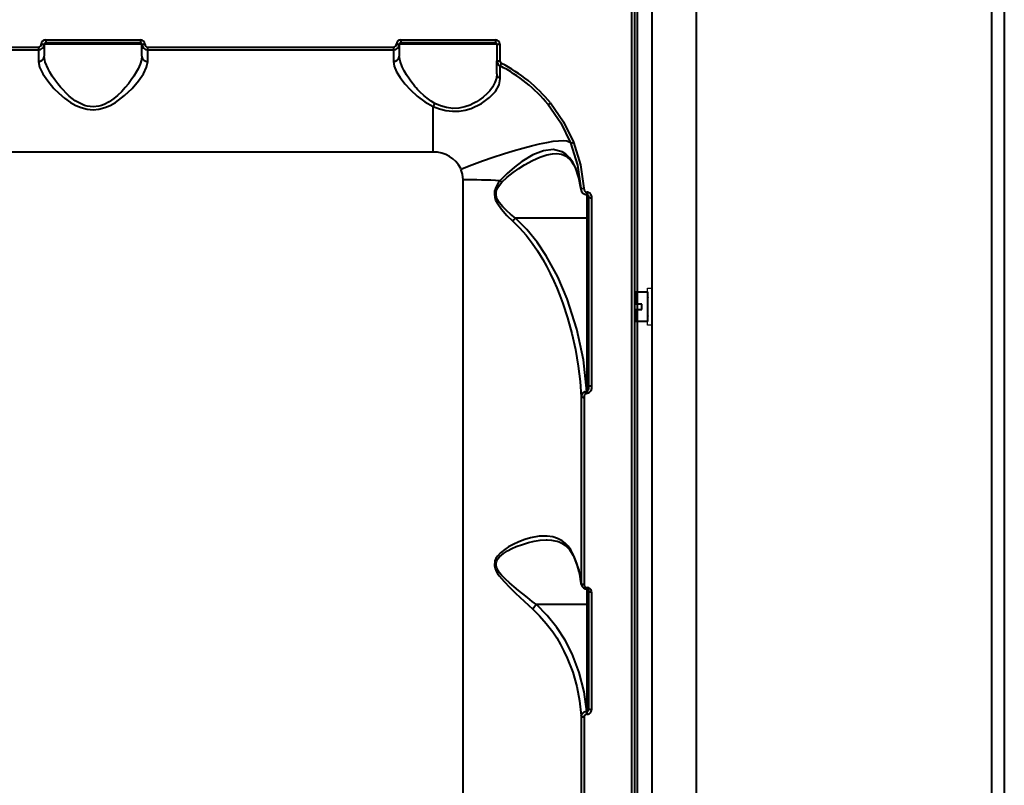
# Model space of a CAD drawing. Units: millimetres. Extents: x -1198 to 10208, y -1174 to 6115.
# Drawn here: x 4110 to 4442, y 3898 to 4157 of the extents above; entities that cross this region are included whole.
import ezdxf

# ---------------------------------------------------------------- set-up
doc = ezdxf.new("R2010")
doc.units = ezdxf.units.MM
doc.layers.add('DiKom', color=7, linetype='Continuous')

# ---------------------------------------------------------------- blocks, each defined once
blk = doc.blocks.new('D0A5')
for p, q in [((1.6, 6.25), (0, 6.25)), ((0, 6.25), (0, -6.25)), ((1.6, -6.25), (1.6, 6.25)), ((0, -6.25), (1.6, -6.25))]:
    blk.add_line(p, q)

msp = doc.modelspace()

# ---------------------------------------------------------------- linework, layer by layer
at = {"layer": 'DiKom', "color": 7, "linetype": 'Continuous', "lineweight": 40}
for p, q in [((4317.49, 4564.524), (4317.49, 3764.524)), ((4323.49, 3764.524), (4323.49, 4564.524)), ((4323.49, 3764.524), (4323.49, 4564.524)), ((4338.49, 3764.524), (4338.49, 4564.524)), ((4338.49, 3814.524), (4338.49, 4514.524)), ((4338.49, 3814.524), (4338.49, 4514.524)), ((4438.179, 4487.524), (4438.179, 3841.524)), ((4442.468, 4487.524), (4442.468, 3841.524)), ((4316.49, 4163.521), (4316.49, 3744.524)), ((4316.49, 4163.521), (4316.49, 3744.524)), ((4317.49, 4163.524), (4317.49, 3745.524)), ((4317.49, 4163.524), (4317.49, 3745.524)), ((4318.49, 3744.524), (4318.49, 4163.521)), ((4118.49, 4149.989), (4150.49, 4149.989)), ((4118.49, 4149.989), (4118.49, 4149.024)), ((4118.49, 4149.989), (4150.49, 4149.989)), ((4118.49, 4149.989), (4118.49, 4149.024)), ((4150.49, 4149.989), (4150.49, 4149.024)), ((4150.49, 4149.989), (4150.49, 4149.024)), ((4238.49, 4149.989), (4270.49, 4149.989)), ((4238.49, 4149.989), (4238.49, 4149.024)), ((4238.49, 4149.989), (4270.49, 4149.989)), ((4238.49, 4149.989), (4238.49, 4149.024)), ((4270.49, 4149.989), (4270.49, 4149.024)), ((4270.49, 4149.989), (4270.49, 4149.024)), ((4032.99, 4147.483), (4115.99, 4147.483)), ((4032.99, 4146.524), (4115.99, 4146.524)), ((4115.99, 4147.483), (4115.99, 4146.524)), ((4115.99, 4147.483), (4115.99, 4146.524)), ((4115.99, 4146.524), (4115.99, 4142.666)), ((4115.99, 4146.524), (4115.99, 4142.666)), ((4117.99, 4148.524), (4117.99, 4144.473)), ((4150.99, 4148.524), (4117.99, 4148.524)), ((4117.99, 4148.524), (4117.99, 4144.473)), ((4150.99, 4148.524), (4117.99, 4148.524)), ((4118.49, 4149.024), (4150.49, 4149.024)), ((4118.49, 4149.024), (4150.49, 4149.024)), ((4150.99, 4144.473), (4150.99, 4148.524)), ((4150.99, 4144.473), (4150.99, 4148.524)), ((4152.99, 4147.483), (4235.99, 4147.483)), ((4152.99, 4146.524), (4152.99, 4147.483)), ((4152.99, 4147.483), (4235.99, 4147.483)), ((4152.99, 4146.524), (4152.99, 4147.483)), ((4152.99, 4142.666), (4152.99, 4146.524)), ((4152.99, 4146.524), (4235.99, 4146.524)), ((4152.99, 4142.666), (4152.99, 4146.524)), ((4152.99, 4146.524), (4235.99, 4146.524)), ((4235.99, 4147.483), (4235.99, 4146.524)), ((4235.99, 4147.483), (4235.99, 4146.524)), ((4235.99, 4146.524), (4235.99, 4142.666)), ((4235.99, 4146.524), (4235.99, 4142.666)), ((4237.99, 4148.524), (4237.99, 4144.473)), ((4270.99, 4148.524), (4237.99, 4148.524)), ((4237.99, 4148.524), (4237.99, 4144.473)), ((4270.99, 4148.524), (4237.99, 4148.524)), ((4238.49, 4149.024), (4270.49, 4149.024)), ((4238.49, 4149.024), (4270.49, 4149.024)), ((4270.99, 4148.524), (4270.99, 4142.911)), ((4270.99, 4148.524), (4270.99, 4142.911)), ((4271.99, 4148.486), (4271.99, 4142.859)), ((4271.99, 4148.486), (4271.99, 4142.859)), ((4270.99, 4138.422), (4270.99, 4142.911)), ((4270.99, 4138.422), (4270.99, 4142.911)), ((4272.088, 4140.998), (4272.086, 4141.127)), ((4272.088, 4140.998), (4272.086, 4141.127)), ((4249.49, 4112.021), (4249.49, 4127.43)), ((4249.49, 4112.021), (4249.49, 4127.43)), ((4249.49, 4112.021), (3899.49, 4112.021)), ((4297.504, 4106.781), (4297.604, 4106.405)), ((4297.504, 4106.781), (4297.604, 4106.405)), ((4297.565, 4106.444), (4298.75, 4102.854)), ((4297.565, 4106.444), (4298.75, 4102.854)), ((4259.54, 3782.524), (4259.54, 4102.676)), ((4259.54, 3782.524), (4259.54, 4102.676)), ((4298.939, 4101.887), (4299.354, 4099.476)), ((4298.939, 4101.887), (4299.354, 4099.476)), ((4299.328, 4099.893), (4299.424, 4099.47)), ((4299.328, 4099.893), (4299.424, 4099.47)), ((4301.49, 4098.504), (4301.402, 4098.504)), ((4301.49, 4098.504), (4301.402, 4098.504)), ((4301.402, 4097.662), (4301.402, 4098.504)), ((4301.402, 4097.662), (4301.402, 4098.504)), ((4301.402, 4097.662), (4301.49, 4097.662)), ((4301.402, 4097.662), (4301.49, 4097.662)), ((4301.49, 4098.504), (4301.49, 4097.662)), ((4301.49, 4098.504), (4301.49, 4097.662)), ((4301.49, 4089.712), (4301.49, 4097.662)), ((4301.49, 4089.712), (4301.49, 4097.662)), ((4301.99, 4096.71), (4301.99, 4033.223)), ((4301.99, 4096.71), (4301.99, 4033.223)), ((4302.99, 4096.549), (4302.99, 4032.91)), ((4302.99, 4096.549), (4302.99, 4032.91)), ((4301.49, 4089.712), (4277.242, 4089.712)), ((4301.49, 4089.712), (4277.242, 4089.712)), ((4301.49, 4031.182), (4301.49, 4089.712)), ((4301.49, 4031.182), (4301.49, 4089.712)), ((4317.906, 4060.702), (4317.906, 4064.802)), ((4317.906, 4064.802), (4321.906, 4064.802)), ((4317.906, 4060.702), (4317.906, 4064.802)), ((4317.906, 4064.802), (4321.906, 4064.802)), ((4321.906, 4064.802), (4321.906, 4054.802)), ((4321.906, 4064.802), (4321.906, 4054.802)), ((4319.906, 4060.702), (4317.906, 4060.702)), ((4319.906, 4060.702), (4317.906, 4060.702)), ((4319.906, 4058.902), (4319.906, 4060.702)), ((4319.906, 4058.902), (4319.906, 4060.702)), ((4317.906, 4054.802), (4317.906, 4058.902)), ((4317.906, 4058.902), (4319.906, 4058.902)), ((4317.906, 4054.802), (4317.906, 4058.902)), ((4317.906, 4058.902), (4319.906, 4058.902)), ((4321.906, 4054.802), (4317.906, 4054.802)), ((4321.906, 4054.802), (4317.906, 4054.802)), ((4301.368, 4031.182), (4301.49, 4031.182)), ((4301.368, 4030.543), (4301.368, 4031.182)), ((4301.368, 4031.182), (4301.49, 4031.182)), ((4301.368, 4030.543), (4301.368, 4031.182)), ((4301.49, 4030.543), (4301.368, 4030.543)), ((4301.49, 4030.543), (4301.368, 4030.543)), ((4301.49, 4030.543), (4301.49, 4031.182)), ((4301.49, 4030.543), (4301.49, 4031.182)), ((4299.433, 4029.368), (4299.433, 3966.329)), ((4299.433, 4029.368), (4299.433, 3966.329)), ((4300.43, 4029.069), (4300.43, 3965.891)), ((4300.43, 4029.069), (4300.43, 3965.891)), ((4299.521, 3965.943), (4299.433, 3966.329)), ((4299.521, 3965.943), (4299.433, 3966.329)), ((4301.49, 3964.918), (4301.457, 3964.918)), ((4301.49, 3964.918), (4301.457, 3964.918)), ((4301.457, 3964.918), (4301.457, 3964.394)), ((4301.457, 3964.918), (4301.457, 3964.394)), ((4301.457, 3964.394), (4301.49, 3964.394)), ((4301.457, 3964.394), (4301.49, 3964.394)), ((4301.49, 3964.918), (4301.49, 3964.394)), ((4301.49, 3964.918), (4301.49, 3964.394)), ((4301.49, 3959.171), (4301.49, 3964.393)), ((4301.49, 3959.171), (4301.49, 3964.393)), ((4301.99, 3963.981), (4301.99, 3924.212)), ((4301.99, 3963.981), (4301.99, 3924.212)), ((4302.99, 3963.502), (4302.99, 3923.639)), ((4302.99, 3963.502), (4302.99, 3923.639)), ((4284.33, 3959.171), (4284.326, 3959.17)), ((4284.33, 3959.171), (4284.326, 3959.17)), ((4301.49, 3959.171), (4284.33, 3959.171)), ((4301.49, 3959.171), (4284.33, 3959.171)), ((4301.49, 3923.017), (4301.49, 3959.171)), ((4301.49, 3923.017), (4301.49, 3959.171)), ((4299.433, 3921.688), (4299.433, 3855.857)), ((4299.433, 3921.688), (4299.433, 3855.857)), ((4300.43, 3921.151), (4300.43, 3855.174)), ((4300.43, 3921.151), (4300.43, 3855.174)), ((4301.386, 3923.017), (4301.49, 3923.017)), ((4301.386, 3922.117), (4301.386, 3923.017)), ((4301.386, 3923.017), (4301.49, 3923.017)), ((4301.386, 3922.117), (4301.386, 3923.017)), ((4301.49, 3922.117), (4301.386, 3922.117)), ((4301.49, 3922.117), (4301.386, 3922.117)), ((4301.49, 3922.117), (4301.49, 3923.017)), ((4301.49, 3922.117), (4301.49, 3923.017))]:
    msp.add_line(p, q, dxfattribs=at)
at = {"layer": 'DiKom', "color": 7, "linetype": 'Continuous', "lineweight": 40, "flags": 128}
for points in [[(4150.99, 4144.473), (4150.838, 4143.183), (4150.405, 4141.745), (4149.702, 4140.153), (4149.078, 4138.994), (4148.268, 4137.673), (4147.39, 4136.39), (4146.411, 4135.094), (4145.341, 4133.807), (4144.175, 4132.539), (4142.785, 4131.2), (4141.499, 4130.123), (4139.965, 4129.052), (4138.273, 4128.153), (4137.348, 4127.794), (4136.435, 4127.536), (4134.466, 4127.311), (4132.511, 4127.544), (4131.598, 4127.806), (4130.672, 4128.168), (4129.556, 4128.731), (4128.488, 4129.393), (4127.461, 4130.138), (4126.445, 4130.978), (4125.357, 4131.985), (4124.344, 4133.023), (4123.462, 4134.01), (4122.558, 4135.107), (4121.59, 4136.389), (4120.716, 4137.666), (4119.905, 4138.989), (4119.28, 4140.148), (4118.337, 4142.44), (4117.99, 4144.473)], [(4150.99, 4144.473), (4150.838, 4143.183), (4150.405, 4141.745), (4149.702, 4140.153), (4149.078, 4138.994), (4148.268, 4137.673), (4147.39, 4136.39), (4146.411, 4135.094), (4145.341, 4133.807), (4144.175, 4132.539), (4142.785, 4131.2), (4141.499, 4130.123), (4139.965, 4129.052), (4138.273, 4128.153), (4137.348, 4127.794), (4136.435, 4127.536), (4134.466, 4127.311), (4132.511, 4127.544), (4131.598, 4127.806), (4130.672, 4128.168), (4129.556, 4128.731), (4128.488, 4129.393), (4127.461, 4130.138), (4126.445, 4130.978), (4125.357, 4131.985), (4124.344, 4133.023), (4123.462, 4134.01), (4122.558, 4135.107), (4121.59, 4136.389), (4120.716, 4137.666), (4119.905, 4138.989), (4119.28, 4140.148), (4118.337, 4142.44), (4117.99, 4144.473)], [(4250.03, 4128.475), (4248.722, 4129.238), (4247.36, 4130.217), (4246.254, 4131.146), (4245.075, 4132.263), (4244.165, 4133.219), (4243.65, 4133.794), (4243.38, 4134.106), (4243.243, 4134.268), (4243.173, 4134.351), (4243.138, 4134.393), (4243.121, 4134.414), (4243.112, 4134.424), (4243.108, 4134.43), (4243.106, 4134.432), (4243.105, 4134.433), (4243.104, 4134.434), (4243.104, 4134.434), (4243.104, 4134.435), (4243.104, 4134.435), (4243.104, 4134.435), (4243.103, 4134.435), (4243.103, 4134.435), (4242.653, 4134.988), (4241.914, 4135.946), (4241.425, 4136.621), (4240.416, 4138.136), (4239.609, 4139.519), (4238.948, 4140.846), (4238.245, 4142.761), (4237.99, 4144.473)], [(4250.03, 4128.475), (4248.722, 4129.238), (4247.36, 4130.217), (4246.254, 4131.146), (4245.075, 4132.263), (4244.165, 4133.219), (4243.65, 4133.794), (4243.38, 4134.106), (4243.243, 4134.268), (4243.173, 4134.351), (4243.138, 4134.393), (4243.121, 4134.414), (4243.112, 4134.424), (4243.108, 4134.43), (4243.106, 4134.432), (4243.105, 4134.433), (4243.104, 4134.434), (4243.104, 4134.434), (4243.104, 4134.435), (4243.104, 4134.435), (4243.104, 4134.435), (4243.103, 4134.435), (4243.103, 4134.435), (4242.653, 4134.988), (4241.914, 4135.946), (4241.425, 4136.621), (4240.416, 4138.136), (4239.609, 4139.519), (4238.948, 4140.846), (4238.245, 4142.761), (4237.99, 4144.473)], [(4115.99, 4142.666), (4116.39, 4140.702), (4117.48, 4138.474), (4119.145, 4136.055), (4121.275, 4133.572), (4122.956, 4131.907), (4124.843, 4130.292), (4126.879, 4128.838), (4128.661, 4127.819), (4130.439, 4127.053), (4132.462, 4126.506), (4134.475, 4126.321), (4136.49, 4126.501), (4138.516, 4127.045), (4140.3, 4127.81), (4142.087, 4128.83), (4145.128, 4131.109), (4147.696, 4133.563), (4149.844, 4136.067), (4151.504, 4138.482), (4152.596, 4140.719), (4152.99, 4142.666)], [(4115.99, 4142.666), (4116.39, 4140.702), (4117.48, 4138.474), (4119.145, 4136.055), (4121.275, 4133.572), (4122.956, 4131.907), (4124.843, 4130.292), (4126.879, 4128.838), (4128.661, 4127.819), (4130.439, 4127.053), (4132.462, 4126.506), (4134.475, 4126.321), (4136.49, 4126.501), (4138.516, 4127.045), (4140.3, 4127.81), (4142.087, 4128.83), (4145.128, 4131.109), (4147.696, 4133.563), (4149.844, 4136.067), (4151.504, 4138.482), (4152.596, 4140.719), (4152.99, 4142.666)], [(4235.99, 4142.666), (4236.277, 4141.03), (4237.075, 4139.191), (4238.299, 4137.207), (4239.896, 4135.123), (4241.802, 4133.026), (4244.029, 4130.958), (4246.576, 4129.036), (4249.49, 4127.43)], [(4235.99, 4142.666), (4236.277, 4141.03), (4237.075, 4139.191), (4238.299, 4137.207), (4239.896, 4135.123), (4241.802, 4133.026), (4244.029, 4130.958), (4246.576, 4129.036), (4249.49, 4127.43)], [(4272.115, 4136.836), (4272.104, 4138.694), (4272.095, 4140.04), (4272.089, 4140.852)], [(4272.115, 4136.836), (4272.104, 4138.694), (4272.095, 4140.04), (4272.089, 4140.852)], [(4249.49, 4127.43), (4251.553, 4126.628), (4253.726, 4126.065), (4255.959, 4125.804), (4258.168, 4125.866), (4260.298, 4126.225), (4262.278, 4126.816), (4265.729, 4128.456), (4268.474, 4130.438), (4270.471, 4132.554), (4271.704, 4134.716), (4272.115, 4136.836)], [(4249.49, 4127.43), (4251.553, 4126.628), (4253.726, 4126.065), (4255.959, 4125.804), (4258.168, 4125.866), (4260.298, 4126.225), (4262.278, 4126.816), (4265.729, 4128.456), (4268.474, 4130.438), (4270.471, 4132.554), (4271.704, 4134.716), (4272.115, 4136.836)], [(4270.99, 4138.422), (4270.831, 4137.027), (4270.329, 4135.531), (4269.469, 4133.983), (4268.534, 4132.747), (4267.639, 4131.779), (4266.376, 4130.64), (4265.121, 4129.696), (4264.052, 4129.012), (4262.987, 4128.426), (4261.94, 4127.939), (4260.101, 4127.286), (4258.114, 4126.875), (4256.035, 4126.782), (4253.947, 4127.044), (4251.93, 4127.633), (4250.03, 4128.475)], [(4270.99, 4138.422), (4270.831, 4137.027), (4270.329, 4135.531), (4269.469, 4133.983), (4268.534, 4132.747), (4267.639, 4131.779), (4266.376, 4130.64), (4265.121, 4129.696), (4264.052, 4129.012), (4262.987, 4128.426), (4261.94, 4127.939), (4260.101, 4127.286), (4258.114, 4126.875), (4256.035, 4126.782), (4253.947, 4127.044), (4251.93, 4127.633), (4250.03, 4128.475)], [(4288.273, 4128.081), (4292.573, 4121.893), (4295.883, 4115.14)], [(4288.273, 4128.081), (4292.573, 4121.893), (4295.883, 4115.14)], [(4289.049, 4128.627), (4293.435, 4122.299), (4296.811, 4115.396)], [(4289.049, 4128.627), (4293.435, 4122.299), (4296.811, 4115.396)], [(4258.78, 4106.318), (4262.474, 4107.725), (4266.131, 4109.057), (4269.716, 4110.302), (4273.193, 4111.448), (4276.527, 4112.483), (4279.687, 4113.397), (4282.64, 4114.181), (4285.357, 4114.827), (4287.812, 4115.329), (4289.98, 4115.682), (4291.841, 4115.882), (4293.374, 4115.927), (4294.567, 4115.818), (4295.406, 4115.554), (4295.883, 4115.14)], [(4258.78, 4106.318), (4262.474, 4107.725), (4266.131, 4109.057), (4269.716, 4110.302), (4273.193, 4111.448), (4276.527, 4112.483), (4279.687, 4113.397), (4282.64, 4114.181), (4285.357, 4114.827), (4287.812, 4115.329), (4289.98, 4115.682), (4291.841, 4115.882), (4293.374, 4115.927), (4294.567, 4115.818), (4295.406, 4115.554), (4295.883, 4115.14)], [(4295.883, 4115.14), (4298.21, 4107.641), (4299.328, 4099.893)], [(4295.883, 4115.14), (4298.21, 4107.641), (4299.328, 4099.893)], [(4296.811, 4115.396), (4299.184, 4107.731), (4300.324, 4099.813)], [(4296.811, 4115.396), (4299.184, 4107.731), (4300.324, 4099.813)], [(4297.504, 4106.781), (4296.589, 4108.631), (4295.529, 4110.137), (4294.323, 4111.318), (4292.985, 4112.166), (4290.002, 4112.892), (4286.696, 4112.463), (4283.135, 4111.053), (4279.435, 4108.848), (4276.907, 4106.985), (4274.408, 4104.841), (4272.018, 4102.353)], [(4297.504, 4106.781), (4296.589, 4108.631), (4295.529, 4110.137), (4294.323, 4111.318), (4292.985, 4112.166), (4290.002, 4112.892), (4286.696, 4112.463), (4283.135, 4111.053), (4279.435, 4108.848), (4276.907, 4106.985), (4274.408, 4104.841), (4272.018, 4102.353)], [(4272.641, 4101.839), (4274.494, 4103.566), (4276.419, 4105.102), (4278.376, 4106.492), (4280.342, 4107.745), (4283.024, 4109.228), (4285.499, 4110.333), (4287.906, 4111.115), (4289.719, 4111.466), (4291.237, 4111.555)], [(4272.641, 4101.839), (4274.494, 4103.566), (4276.419, 4105.102), (4278.376, 4106.492), (4280.342, 4107.745), (4283.024, 4109.228), (4285.499, 4110.333), (4287.906, 4111.115), (4289.719, 4111.466), (4291.237, 4111.555)], [(4291.212, 4111.565), (4292.763, 4111.385), (4294.418, 4110.676), (4296.089, 4109.1), (4296.888, 4107.864), (4297.658, 4106.215)], [(4291.212, 4111.565), (4292.763, 4111.385), (4294.418, 4110.676), (4296.089, 4109.1), (4296.888, 4107.864), (4297.658, 4106.215)], [(4299.329, 4099.893), (4298.648, 4103.38), (4297.504, 4106.781)], [(4299.329, 4099.893), (4298.648, 4103.38), (4297.504, 4106.781)], [(4259.54, 4102.676), (4259.35, 4104.537), (4258.78, 4106.318)], [(4259.54, 4102.676), (4259.35, 4104.537), (4258.78, 4106.318)], [(4272.018, 4102.353), (4271.397, 4101.524), (4270.901, 4100.716), (4270.469, 4099.765), (4270.214, 4098.83), (4270.136, 4097.818), (4270.264, 4096.795), (4270.558, 4095.85), (4271.021, 4094.87), (4272.491, 4092.736), (4274.376, 4090.65), (4276.393, 4088.712)], [(4272.018, 4102.353), (4271.397, 4101.524), (4270.901, 4100.716), (4270.469, 4099.765), (4270.214, 4098.83), (4270.136, 4097.818), (4270.264, 4096.795), (4270.558, 4095.85), (4271.021, 4094.87), (4272.491, 4092.736), (4274.376, 4090.65), (4276.393, 4088.712)], [(4277.242, 4089.712), (4275.605, 4091.032), (4274.305, 4092.167), (4272.937, 4093.517), (4271.718, 4095.017), (4271.19, 4095.904), (4270.846, 4096.75), (4270.671, 4097.714), (4270.736, 4098.663), (4271.003, 4099.518), (4271.47, 4100.392), (4272.641, 4101.839)], [(4277.242, 4089.712), (4275.605, 4091.032), (4274.305, 4092.167), (4272.937, 4093.517), (4271.718, 4095.017), (4271.19, 4095.904), (4270.846, 4096.75), (4270.671, 4097.714), (4270.736, 4098.663), (4271.003, 4099.518), (4271.47, 4100.392), (4272.641, 4101.839)], [(4300.324, 4099.813), (4300.413, 4099.362), (4300.623, 4098.953), (4300.959, 4098.635), (4301.176, 4098.537), (4301.402, 4098.504)], [(4300.324, 4099.813), (4300.413, 4099.362), (4300.623, 4098.953), (4300.959, 4098.635), (4301.176, 4098.537), (4301.402, 4098.504)], [(4301.49, 4097.662), (4301.512, 4097.66), (4301.538, 4097.655), (4301.57, 4097.643), (4301.608, 4097.622), (4301.699, 4097.547), (4301.799, 4097.428), (4301.969, 4097.082), (4302.06, 4096.651)], [(4301.49, 4097.662), (4301.512, 4097.66), (4301.538, 4097.655), (4301.57, 4097.643), (4301.608, 4097.622), (4301.699, 4097.547), (4301.799, 4097.428), (4301.969, 4097.082), (4302.06, 4096.651)], [(4301.49, 4089.712), (4301.681, 4089.724), (4301.843, 4089.759), (4301.952, 4089.811), (4301.99, 4089.872)], [(4301.49, 4089.712), (4301.681, 4089.724), (4301.843, 4089.759), (4301.952, 4089.811), (4301.99, 4089.872)], [(4277.234, 4089.709), (4276.789, 4089.219), (4276.393, 4088.712)], [(4277.234, 4089.709), (4276.789, 4089.219), (4276.393, 4088.712)], [(4276.393, 4088.712), (4278.619, 4086.494), (4280.838, 4083.948), (4282.853, 4081.32), (4284.678, 4078.653), (4286.488, 4075.703), (4287.734, 4073.475), (4288.979, 4071.063), (4290.215, 4068.465), (4291.229, 4066.157), (4292.251, 4063.641), (4293.268, 4060.914), (4294.859, 4056.078), (4296.312, 4050.79), (4297.516, 4045.346), (4298.457, 4039.755), (4299.068, 4034.588), (4299.433, 4029.368)], [(4276.393, 4088.712), (4278.619, 4086.494), (4280.838, 4083.948), (4282.853, 4081.32), (4284.678, 4078.653), (4286.488, 4075.703), (4287.734, 4073.475), (4288.979, 4071.063), (4290.215, 4068.465), (4291.229, 4066.157), (4292.251, 4063.641), (4293.268, 4060.914), (4294.859, 4056.078), (4296.312, 4050.79), (4297.516, 4045.346), (4298.457, 4039.755), (4299.068, 4034.588), (4299.433, 4029.368)], [(4301.368, 4031.182), (4300.207, 4041.807), (4297.994, 4052.249), (4294.718, 4062.461), (4291.515, 4069.903), (4287.627, 4077.016), (4284.536, 4081.613), (4281.066, 4085.896), (4277.234, 4089.709)], [(4301.368, 4031.182), (4300.207, 4041.807), (4297.994, 4052.249), (4294.718, 4062.461), (4291.515, 4069.903), (4287.627, 4077.016), (4284.536, 4081.613), (4281.066, 4085.896), (4277.234, 4089.709)], [(4301.368, 4030.543), (4301.246, 4030.531), (4301.125, 4030.495), (4300.915, 4030.367), (4300.758, 4030.2), (4300.627, 4029.985), (4300.476, 4029.538), (4300.43, 4029.069)], [(4301.368, 4030.543), (4301.246, 4030.531), (4301.125, 4030.495), (4300.915, 4030.367), (4300.758, 4030.2), (4300.627, 4029.985), (4300.476, 4029.538), (4300.43, 4029.069)], [(4301.99, 4033.223), (4301.914, 4032.14), (4301.796, 4031.608), (4301.649, 4031.288), (4301.57, 4031.209), (4301.53, 4031.189), (4301.49, 4031.182)], [(4301.99, 4033.223), (4301.914, 4032.14), (4301.796, 4031.608), (4301.649, 4031.288), (4301.57, 4031.209), (4301.53, 4031.189), (4301.49, 4031.182)], [(4302.99, 4032.91), (4302.913, 4032.16), (4302.669, 4031.444), (4302.21, 4030.832), (4301.877, 4030.623), (4301.686, 4030.563), (4301.49, 4030.543)], [(4302.99, 4032.91), (4302.913, 4032.16), (4302.669, 4031.444), (4302.21, 4030.832), (4301.877, 4030.623), (4301.686, 4030.563), (4301.49, 4030.543)], [(4302.99, 4032.91), (4302.795, 4032.916), (4302.607, 4032.934), (4302.434, 4032.963), (4302.283, 4033.001), (4302.158, 4033.049), (4302.066, 4033.103), (4302.009, 4033.162), (4301.99, 4033.223)], [(4302.99, 4032.91), (4302.795, 4032.916), (4302.607, 4032.934), (4302.434, 4032.963), (4302.283, 4033.001), (4302.158, 4033.049), (4302.066, 4033.103), (4302.009, 4033.162), (4301.99, 4033.223)], [(4300.43, 4029.069), (4300.244, 4029.075), (4300.064, 4029.092), (4299.897, 4029.119), (4299.749, 4029.155), (4299.625, 4029.2), (4299.528, 4029.252), (4299.464, 4029.309), (4299.433, 4029.368)], [(4300.43, 4029.069), (4300.244, 4029.075), (4300.064, 4029.092), (4299.897, 4029.119), (4299.749, 4029.155), (4299.625, 4029.2), (4299.528, 4029.252), (4299.464, 4029.309), (4299.433, 4029.368)], [(4296.674, 3976.326), (4295.914, 3977.696), (4295.031, 3978.902), (4294.072, 3979.89), (4292.995, 3980.717), (4291.511, 3981.504), (4289.849, 3982.036), (4288.003, 3982.308), (4285.212, 3982.25), (4282.338, 3981.738), (4280.385, 3981.173), (4278.391, 3980.426), (4276.445, 3979.523), (4274.943, 3978.689), (4273.609, 3977.814), (4272.186, 3976.661), (4271.136, 3975.51), (4270.654, 3974.763), (4270.329, 3974.015), (4270.17, 3972.284), (4270.369, 3971.428), (4270.745, 3970.529), (4271.195, 3969.739), (4271.771, 3968.903), (4273.394, 3966.963), (4275.305, 3964.99), (4277.282, 3963.087), (4280.213, 3960.361), (4283.147, 3957.668)], [(4296.674, 3976.326), (4295.914, 3977.696), (4295.031, 3978.902), (4294.072, 3979.89), (4292.995, 3980.717), (4291.511, 3981.504), (4289.849, 3982.036), (4288.003, 3982.308), (4285.212, 3982.25), (4282.338, 3981.738), (4280.385, 3981.173), (4278.391, 3980.426), (4276.445, 3979.523), (4274.943, 3978.689), (4273.609, 3977.814), (4272.186, 3976.661), (4271.136, 3975.51), (4270.654, 3974.763), (4270.329, 3974.015), (4270.17, 3972.284), (4270.369, 3971.428), (4270.745, 3970.529), (4271.195, 3969.739), (4271.771, 3968.903), (4273.394, 3966.963), (4275.305, 3964.99), (4277.282, 3963.087), (4280.213, 3960.361), (4283.147, 3957.668)], [(4284.33, 3959.171), (4283.667, 3959.697), (4282.943, 3960.271), (4282.157, 3960.894), (4281.309, 3961.566), (4279.793, 3962.771), (4278.28, 3963.986), (4276.773, 3965.219), (4275.285, 3966.483), (4273.837, 3967.794), (4272.485, 3969.178), (4271.844, 3969.954), (4271.347, 3970.676), (4270.915, 3971.535), (4270.695, 3972.344), (4270.694, 3973.181), (4270.784, 3973.592), (4270.934, 3973.997), (4271.322, 3974.671), (4271.889, 3975.35), (4273.168, 3976.44), (4274.574, 3977.342), (4276.041, 3978.114), (4277.543, 3978.782), (4279.575, 3979.537), (4281.696, 3980.163), (4283.619, 3980.592), (4285.654, 3980.895), (4287.584, 3981.02), (4287.986, 3981.008)], [(4284.33, 3959.171), (4283.667, 3959.697), (4282.943, 3960.271), (4282.157, 3960.894), (4281.309, 3961.566), (4279.793, 3962.771), (4278.28, 3963.986), (4276.773, 3965.219), (4275.285, 3966.483), (4273.837, 3967.794), (4272.485, 3969.178), (4271.844, 3969.954), (4271.347, 3970.676), (4270.915, 3971.535), (4270.695, 3972.344), (4270.694, 3973.181), (4270.784, 3973.592), (4270.934, 3973.997), (4271.322, 3974.671), (4271.889, 3975.35), (4273.168, 3976.44), (4274.574, 3977.342), (4276.041, 3978.114), (4277.543, 3978.782), (4279.575, 3979.537), (4281.696, 3980.163), (4283.619, 3980.592), (4285.654, 3980.895), (4287.584, 3981.02), (4287.986, 3981.008)], [(4287.948, 3981.024), (4289.465, 3980.944), (4290.59, 3980.763), (4291.382, 3980.56), (4292.014, 3980.344), (4292.949, 3979.917), (4294.151, 3979.129), (4295.491, 3977.779), (4296.724, 3975.755)], [(4287.948, 3981.024), (4289.465, 3980.944), (4290.59, 3980.763), (4291.382, 3980.56), (4292.014, 3980.344), (4292.949, 3979.917), (4294.151, 3979.129), (4295.491, 3977.779), (4296.724, 3975.755)], [(4296.674, 3976.326), (4296.659, 3976.066), (4296.723, 3975.814), (4296.733, 3975.799)], [(4296.674, 3976.326), (4296.659, 3976.066), (4296.723, 3975.814), (4296.733, 3975.799)], [(4296.702, 3975.857), (4298.613, 3970.817), (4299.445, 3965.975)], [(4296.702, 3975.857), (4298.613, 3970.817), (4299.445, 3965.975)], [(4300.43, 3965.891), (4300.244, 3965.899), (4300.064, 3965.923), (4299.897, 3965.963), (4299.749, 3966.017), (4299.625, 3966.083), (4299.528, 3966.159), (4299.464, 3966.242), (4299.433, 3966.329)], [(4300.43, 3965.891), (4300.244, 3965.899), (4300.064, 3965.923), (4299.897, 3965.963), (4299.749, 3966.017), (4299.625, 3966.083), (4299.528, 3966.159), (4299.464, 3966.242), (4299.433, 3966.329)], [(4302.059, 3963.806), (4302.009, 3963.887), (4301.99, 3963.981)], [(4302.059, 3963.806), (4302.009, 3963.887), (4301.99, 3963.981)], [(4283.147, 3957.668), (4285.424, 3955.413), (4287.661, 3952.85), (4289.824, 3949.967), (4291.182, 3947.903), (4292.509, 3945.652), (4293.651, 3943.482), (4294.765, 3941.099), (4296.584, 3936.377), (4297.96, 3931.563), (4298.909, 3926.667), (4299.433, 3921.688)], [(4283.147, 3957.668), (4285.424, 3955.413), (4287.661, 3952.85), (4289.824, 3949.967), (4291.182, 3947.903), (4292.509, 3945.652), (4293.651, 3943.482), (4294.765, 3941.099), (4296.584, 3936.377), (4297.96, 3931.563), (4298.909, 3926.667), (4299.433, 3921.688)], [(4301.386, 3923.017), (4300.501, 3929.697), (4298.825, 3936.272), (4296.382, 3942.588), (4294.02, 3947.157), (4291.225, 3951.477), (4288.005, 3955.489), (4284.326, 3959.17)], [(4301.386, 3923.017), (4300.501, 3929.697), (4298.825, 3936.272), (4296.382, 3942.588), (4294.02, 3947.157), (4291.225, 3951.477), (4288.005, 3955.489), (4284.326, 3959.17)], [(4301.49, 3959.171), (4301.587, 3959.174), (4301.681, 3959.183), (4301.768, 3959.198), (4301.843, 3959.218), (4301.906, 3959.243), (4301.952, 3959.271), (4301.98, 3959.301), (4301.99, 3959.332)], [(4301.49, 3959.171), (4301.587, 3959.174), (4301.681, 3959.183), (4301.768, 3959.198), (4301.843, 3959.218), (4301.906, 3959.243), (4301.952, 3959.271), (4301.98, 3959.301), (4301.99, 3959.332)], [(4301.99, 3924.212), (4301.9, 3923.527), (4301.763, 3923.21), (4301.63, 3923.065), (4301.56, 3923.029), (4301.49, 3923.017)], [(4301.99, 3924.212), (4301.9, 3923.527), (4301.763, 3923.21), (4301.63, 3923.065), (4301.56, 3923.029), (4301.49, 3923.017)], [(4302.99, 3923.639), (4302.795, 3923.65), (4302.607, 3923.682), (4302.434, 3923.735), (4302.283, 3923.807), (4302.158, 3923.893), (4302.066, 3923.993), (4302.009, 3924.1), (4301.99, 3924.212)], [(4302.99, 3923.639), (4302.795, 3923.65), (4302.607, 3923.682), (4302.434, 3923.735), (4302.283, 3923.807), (4302.158, 3923.893), (4302.066, 3923.993), (4302.009, 3924.1), (4301.99, 3924.212)], [(4300.43, 3921.151), (4300.244, 3921.161), (4300.064, 3921.191), (4299.897, 3921.24), (4299.749, 3921.306), (4299.625, 3921.387), (4299.528, 3921.48), (4299.464, 3921.581), (4299.433, 3921.688)], [(4300.43, 3921.151), (4300.244, 3921.161), (4300.064, 3921.191), (4299.897, 3921.24), (4299.749, 3921.306), (4299.625, 3921.387), (4299.528, 3921.48), (4299.464, 3921.581), (4299.433, 3921.688)]]:
    msp.add_lwpolyline(points, dxfattribs=at)
at = {"layer": 'DiKom', "color": 7, "linetype": 'Continuous', "lineweight": 40}
for centre, radius, start, end in [((4118.492, 4148.488), 1.502, 90.07785, 180.07758), ((4118.492, 4148.488), 1.502, 90.07785, 180.07758), ((4150.488, 4148.488), 1.502, 359.92254, 89.92203), ((4150.488, 4148.488), 1.502, 359.92254, 89.92203), ((4238.492, 4148.488), 1.502, 90.07785, 180.07758), ((4238.492, 4148.488), 1.502, 90.07785, 180.07758), ((4270.488, 4148.488), 1.502, 359.92254, 89.92203), ((4270.488, 4148.488), 1.502, 359.92254, 89.92203), ((4115.99, 4148.524), 2, 270, 0), ((4115.99, 4148.524), 2, 270, 0), ((4115.989, 4148.483), 1.001, 270.05048, 0.1436), ((4115.989, 4148.483), 1.001, 270.05048, 0.1436), ((4117.274, 4155.964), 7.484, 267.82431, 275.48948), ((4117.274, 4155.964), 7.484, 267.82431, 275.48948), ((4118.49, 4148.524), 0.5, 90, 180), ((4118.49, 4148.524), 0.5, 90, 180), ((4150.49, 4148.524), 0.5, 0, 90), ((4150.49, 4148.524), 0.5, 0, 90), ((4152.99, 4148.524), 2, 180, 270), ((4152.99, 4148.524), 2, 180, 270), ((4151.706, 4155.964), 7.484, 264.51052, 272.17569), ((4151.706, 4155.964), 7.484, 264.51052, 272.17569), ((4152.99, 4148.484), 1.001, 178.42942, 269.99076), ((4152.99, 4148.484), 1.001, 178.42943, 269.99076), ((4235.99, 4148.524), 2, 270, 0), ((4235.99, 4148.524), 2, 270, 0), ((4235.989, 4148.483), 1.001, 270.05048, 0.1436), ((4235.989, 4148.483), 1.001, 270.05048, 0.1436), ((4237.274, 4155.964), 7.484, 267.82431, 275.48948), ((4237.274, 4155.964), 7.484, 267.82431, 275.48948), ((4238.49, 4148.524), 0.5, 90, 180), ((4238.49, 4148.524), 0.5, 90, 180), ((4270.49, 4148.524), 0.5, 0, 90), ((4270.49, 4148.524), 0.5, 0, 90), ((4271.706, 4155.964), 7.484, 264.51052, 272.17569), ((4271.706, 4155.964), 7.484, 264.51052, 272.17569), ((4116.094, 4144.589), 1.926, 266.89021, 349.86767), ((4116.094, 4144.589), 1.926, 266.89021, 349.86767), ((4152.885, 4144.589), 1.926, 190.13233, 273.10979), ((4152.885, 4144.589), 1.926, 190.13233, 273.10979), ((4236.094, 4144.589), 1.926, 266.89021, 349.86767), ((4236.094, 4144.589), 1.926, 266.89021, 349.86767), ((4272.99, 4142.911), 2, 180, 243.13287), ((4272.99, 4142.911), 2, 180, 243.13287), ((4271.706, 4148.412), 5.56, 262.59851, 272.92546), ((4271.706, 4148.412), 5.56, 262.59851, 272.92546), ((4272.993, 4142.86), 1.004, 182.08339, 243.02575), ((4272.993, 4142.86), 1.004, 182.08339, 243.02575), ((4262.648, 4146.679), 10.956, 329.47712, 334.51214), ((4262.648, 4146.679), 10.956, 329.47712, 334.51214), ((4249.49, 4096.524), 50, 39.13446, 63.13287), ((4249.49, 4096.524), 50, 39.13446, 63.13287), ((4249.411, 4096.451), 51.053, 39.06792, 63.06418), ((4249.411, 4096.451), 51.053, 39.06792, 63.06418), ((4272.74, 4138.485), 1.764, 187.05639, 249.22796), ((4272.74, 4138.485), 1.764, 187.05639, 249.22796), ((4243.081, 4131.4), 7.54, 328.21081, 337.17387), ((4243.081, 4131.4), 7.54, 328.21081, 337.17387), ((4286.313, 4131.577), 4.024, 299.1556, 312.83833), ((4286.313, 4131.577), 4.024, 299.1556, 312.83833), ((4295.592, 4117.769), 2.668, 276.27846, 297.19332), ((4295.592, 4117.769), 2.668, 276.27846, 297.19332), ((4249.747, 4101.927), 10.098, 26.54638, 91.46181), ((4249.747, 4101.927), 10.098, 26.54638, 91.46181), ((4259.674, 3865.795), 236.881, 87.01298, 90.03238), ((4259.674, 3865.795), 236.881, 87.01298, 90.03238), ((4276.202, 4106.799), 6.106, 226.7383, 234.32759), ((4276.202, 4106.799), 6.106, 226.7383, 234.32759), ((4299.935, 4101.956), 2.178, 253.816, 280.27235), ((4299.935, 4101.956), 2.178, 253.816, 280.27235), ((4301.489, 4099.75), 2.116, 186.99337, 267.66189), ((4301.489, 4099.75), 2.116, 186.99337, 267.66189), ((4301.262, 4096.819), 1.749, 351.11566, 82.51849), ((4301.262, 4096.819), 1.749, 351.11566, 82.51849), ((4302.713, 4098.422), 1.894, 247.56276, 278.41116), ((4302.713, 4098.422), 1.894, 247.56276, 278.41116), ((4277.241, 4089.701), 0.0109, 83.68534, 128.91654), ((4277.241, 4089.701), 0.0109, 83.68242, 128.9158), ((4322.206, 4063.102), 0.3, 180, 270), ((4322.206, 4063.102), 0.3, 180, 270), ((4322.206, 4056.502), 0.3, 90, 180), ((4322.206, 4056.502), 0.3, 90, 180), ((4301.365, 4029.234), 1.948, 89.92063, 172.70433), ((4301.365, 4029.234), 1.948, 89.92063, 172.70433), ((4270.307, 3963.661), 29.251, 5.30585, 25.65599), ((4270.307, 3963.661), 29.251, 5.30585, 25.65599), ((4301.462, 3966.432), 2.038, 193.31354, 269.85464), ((4301.462, 3966.432), 2.038, 193.31354, 269.85464), ((4301.441, 3965.935), 1.017, 186.53583, 270.92311), ((4301.441, 3965.935), 1.017, 186.53583, 270.92311), ((4301.521, 3963.44), 1.478, 6.67167, 91.22449), ((4301.521, 3963.44), 1.478, 6.67167, 91.22449), ((4301.484, 3963.826), 0.576, 357.90228, 89.43762), ((4301.484, 3963.826), 0.576, 357.90228, 89.43762), ((4302.813, 3964.605), 1.117, 227.55971, 279.11958), ((4302.813, 3964.605), 1.117, 227.55971, 279.11958), ((4289.707, 3953.705), 7.669, 134.55214, 148.79652), ((4289.707, 3953.705), 7.669, 134.55214, 148.79652), ((4301.483, 3923.621), 1.507, 270.25522, 0.6513), ((4301.483, 3923.621), 1.507, 270.25522, 0.6513), ((4301.231, 3921.062), 1.96, 85.44732, 156.52881), ((4301.231, 3921.062), 1.96, 85.44732, 156.52881), ((4301.38, 3921.168), 0.95, 89.60063, 181.02711), ((4301.38, 3921.168), 0.95, 89.60063, 181.02711)]:
    msp.add_arc(centre, radius, start, end, dxfattribs=at)

# ---------------------------------------------------------------- block references
at = {"layer": 'DiKom', "color": 7, "linetype": 'Continuous', "lineweight": 40, "xscale": -1, "rotation": 180}
msp.add_blockref('D0A5', (4321.906, 4059.802), dxfattribs=at)
msp.add_blockref('D0A5', (4321.906, 4059.802), dxfattribs=at)

doc.saveas('drawing.dxf')
